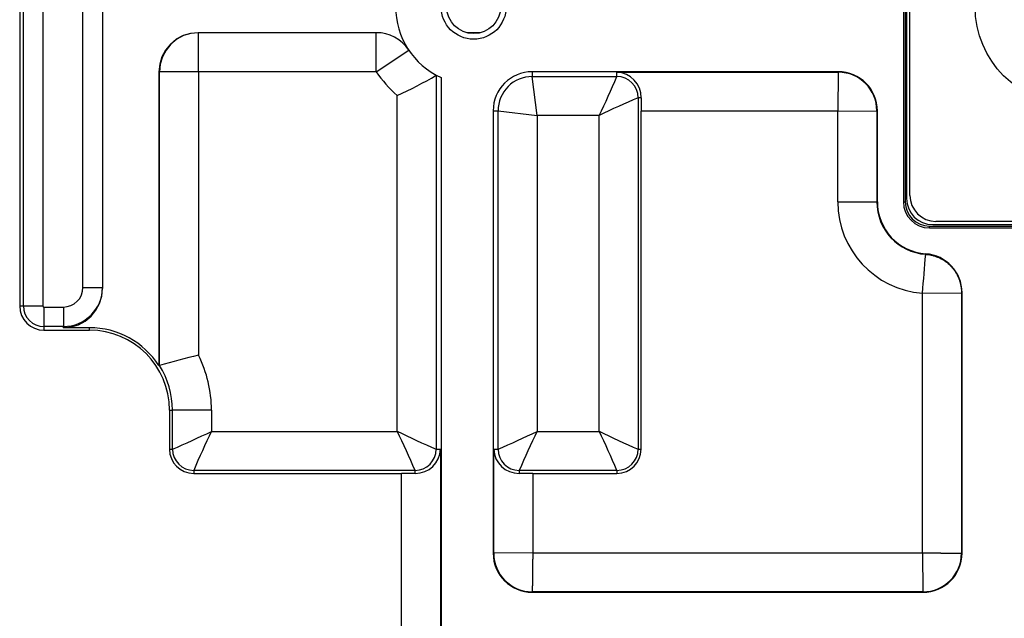
# Model space of a CAD drawing. Extents: x 154 to 1621, y 110 to 2385.
# Drawn here: x 1028 to 1104, y 1017 to 1063 of the extents above; entities that cross this region are included whole.
import ezdxf

# ---------------------------------------------------------------- set-up
doc = ezdxf.new("R2010")
doc.units = 0
doc.header["$LTSCALE"] = 8.333333
doc.layers.get('0').update_dxf_attribs({"linetype": 'CONTINUOUS'})
doc.layers.get('DEFPOINTS').update_dxf_attribs({"linetype": 'CONTINUOUS'})
doc.styles.add('SEACAD_SOLID_EDGE_ANSI', font='seans.ttf')
doc.dimstyles.new('AD', dxfattribs={"dimtxt": 23.333333, "dimasz": 18.666667, "dimexe": 11.666667, "dimexo": 11.666667, "dimgap": 5.833333, "dimtad": 1, "dimsah": 1, "dimcen": 11.666667, "dimazin": 3, "dimtfac": 0.6, "dimtmove": 0, "dimatfit": 3})

# ---------------------------------------------------------------- blocks, each defined once
blk = doc.blocks.new('_SE_FILLED')
at = {"color": 0}
blk.add_line((0, 0), (-1, 0), dxfattribs=at)
blk.add_solid([(0, 0), (-1, -0.1665), (-1, 0.1665), (0, 0)], dxfattribs=at)
blk = doc.blocks.new('DMBLK20')
at = {"color": 0, "linetype": 'CONTINUOUS'}
for p, q in [((1121.77, 1265.629), (1121.77, 1195.426)), ((1108.77, 1058.629), (1108.77, 1218.759)), ((1090.103, 1207.093), (1036.37, 1207.093)), ((1121.77, 1207.093), (1108.77, 1207.093)), ((1140.437, 1207.093), (1159.103, 1207.093))]:
    blk.add_line(p, q, dxfattribs=at)
at = {"layer": 'DEFPOINTS', "color": 0, "linetype": 'CONTINUOUS'}
for p in [(1121.77, 1277.295), (1121.77, 1207.093), (1108.77, 1046.962)]:
    blk.add_point(p, dxfattribs=at)
at = {"color": 0, "linetype": 'CONTINUOUS', "xscale": 18.66666666666667, "yscale": 18.66666666666667, "zscale": 18.66666666666667}
blk.add_blockref('_SE_FILLED', (1108.77, 1207.093), dxfattribs=at)
at = {"color": 0, "linetype": 'CONTINUOUS', "xscale": 18.66666666666667, "yscale": 18.66666666666667, "zscale": 18.66666666666667, "rotation": 180}
blk.add_blockref('_SE_FILLED', (1121.77, 1207.093), dxfattribs=at)
at = {"color": 0, "linetype": 'CONTINUOUS', "style": 'SEACAD_SOLID_EDGE_ANSI'}
blk.add_text('13', height=23.3333, dxfattribs=at).set_placement((1037.448, 1213.191))

msp = doc.modelspace()

# ---------------------------------------------------------------- linework, layer by layer
at = {"color": 7, "linetype": 'CONTINUOUS'}
for p, q in [((1027.91, 1098.712), (1027.91, 1040.712)), ((1028.191, 1040.712), (1028.191, 1098.712)), ((1029.69, 1098.712), (1029.69, 1040.712)), ((1032.77, 1042.133), (1032.77, 1097.291)), ((1034.27, 1097.378), (1034.27, 1042.046)), ((1095.77, 1078.712), (1095.77, 1048.712)), ((1095.91, 1078.712), (1095.91, 1048.712)), ((1096.02, 1078.462), (1096.02, 1048.962)), ((1096.27, 1049.212), (1096.27, 1078.212)), ((1055.287, 1061.712), (1041.604, 1061.712)), ((1041.639, 1058.712), (1041.639, 1061.712)), ((1055.287, 1058.712), (1055.287, 1061.712)), ((1063.292, 1061.712), (1062.248, 1061.712)), ((1055.287, 1058.712), (1057.781, 1060.379)), ((1038.602, 1058.712), (1038.602, 1036.127)), ((1038.64, 1058.712), (1038.602, 1058.712)), ((1038.64, 1036.138), (1038.64, 1058.712)), ((1041.639, 1058.712), (1038.64, 1058.712)), ((1055.287, 1058.712), (1041.639, 1058.712)), ((1041.639, 1058.712), (1041.639, 1036.924)), ((1090.77, 1058.712), (1067.27, 1058.712)), ((1067.27, 1058.712), (1067.27, 1058.342)), ((1073.77, 1058.673), (1090.77, 1058.673)), ((1073.77, 1058.342), (1073.77, 1058.673)), ((1090.77, 1058.673), (1090.733, 1055.675)), ((1090.77, 1058.712), (1090.77, 1058.673)), ((1059.903, 1058.441), (1059.9, 1058.441)), ((1059.9, 1058.441), (1059.9, 1029.712)), ((1060.27, 1058.258), (1060.27, 934.712)), ((1067.27, 1058.342), (1073.77, 1058.342)), ((1067.639, 1055.343), (1067.27, 1058.342)), ((1056.902, 1031.08), (1056.902, 1056.888)), ((1075.637, 1056.712), (1075.4, 1056.712)), ((1075.4, 1056.712), (1075.4, 1029.712)), ((1064.27, 1055.712), (1064.27, 1021.712)), ((1064.27, 1055.712), (1064.64, 1055.712)), ((1064.64, 1029.712), (1064.64, 1055.712)), ((1064.64, 1055.712), (1067.639, 1055.343)), ((1075.63, 1029.712), (1075.63, 1055.675)), ((1090.733, 1055.675), (1075.63, 1055.675)), ((1090.733, 1055.675), (1093.731, 1055.712)), ((1090.733, 1048.712), (1090.733, 1055.675)), ((1093.77, 1055.712), (1093.731, 1055.712)), ((1093.731, 1055.712), (1093.731, 1048.712)), ((1093.77, 1048.712), (1093.77, 1055.712)), ((1072.402, 1055.343), (1067.639, 1055.343)), ((1067.639, 1055.343), (1067.639, 1031.08)), ((1072.402, 1031.08), (1072.402, 1055.343)), ((1090.733, 1048.712), (1093.731, 1048.712)), ((1093.77, 1048.712), (1093.731, 1048.712)), ((1095.77, 1048.712), (1095.91, 1048.712)), ((1119.27, 1047.212), (1098.27, 1047.212)), ((1097.77, 1046.712), (1097.77, 1046.852)), ((1097.77, 1046.852), (1119.77, 1046.852)), ((1097.77, 1046.712), (1119.77, 1046.712)), ((1098.02, 1046.962), (1119.52, 1046.962)), ((1097.484, 1044.722), (1097.482, 1044.684)), ((1032.77, 1042.133), (1034.27, 1042.133)), ((1097.233, 1041.696), (1100.231, 1041.73)), ((1097.233, 1021.749), (1097.233, 1041.696)), ((1100.27, 1041.73), (1100.231, 1041.73)), ((1100.231, 1041.73), (1100.231, 1021.712)), ((1100.27, 1021.712), (1100.27, 1041.73)), ((1027.91, 1040.712), (1028.191, 1040.712)), ((1028.191, 1040.712), (1029.69, 1040.712)), ((1029.77, 1040.632), (1031.27, 1040.632)), ((1029.77, 1040.632), (1029.77, 1039.133)), ((1031.27, 1040.632), (1031.27, 1039.133)), ((1029.77, 1039.133), (1029.77, 1038.852)), ((1031.27, 1039.133), (1029.77, 1039.133)), ((1031.27, 1039.044), (1031.27, 1039.133)), ((1033.27, 1039.044), (1031.27, 1039.044)), ((1033.27, 1038.852), (1033.27, 1039.044)), ((1029.77, 1038.852), (1033.27, 1038.852)), ((1038.602, 1036.127), (1038.64, 1036.138)), ((1039.41, 1032.712), (1039.41, 1029.712)), ((1039.41, 1032.712), (1039.64, 1032.712)), ((1039.64, 1029.712), (1039.64, 1032.712)), ((1042.639, 1032.712), (1039.64, 1032.712)), ((1042.639, 1032.712), (1042.639, 1031.08)), ((1042.639, 1031.08), (1056.902, 1031.08)), ((1067.639, 1031.08), (1072.402, 1031.08)), ((1039.41, 1029.712), (1039.64, 1029.712)), ((1059.9, 1029.712), (1060.231, 1029.712)), ((1060.231, 1029.712), (1060.231, 910.673)), ((1064.309, 1029.712), (1064.64, 1029.712)), ((1064.309, 1021.712), (1064.309, 1029.712)), ((1075.4, 1029.712), (1075.63, 1029.712)), ((1041.27, 1028.082), (1041.27, 1027.852)), ((1058.27, 1028.082), (1041.27, 1028.082)), ((1041.27, 1027.852), (1057.233, 1027.852)), ((1057.233, 907.675), (1057.233, 1027.852)), ((1058.27, 1027.845), (1058.27, 1028.082)), ((1066.27, 1028.082), (1066.27, 1027.845)), ((1073.77, 1028.082), (1066.27, 1028.082)), ((1067.307, 1027.852), (1073.77, 1027.852)), ((1067.307, 1027.852), (1067.307, 1021.749)), ((1073.77, 1028.082), (1073.77, 1027.852)), ((1064.27, 1021.712), (1064.309, 1021.712)), ((1067.307, 1021.749), (1064.309, 1021.712)), ((1067.307, 1021.749), (1097.233, 1021.749)), ((1097.233, 1021.749), (1097.27, 1018.751)), ((1100.27, 1021.712), (1100.231, 1021.712)), ((1067.27, 1018.712), (1067.27, 1018.751)), ((1097.27, 1018.751), (1067.27, 1018.751)), ((1067.27, 1018.712), (1097.27, 1018.712)), ((1097.27, 1018.712), (1097.27, 1018.751))]:
    msp.add_line(p, q, dxfattribs=at)
for points in [[(1041.604, 1061.712), (1041.018, 1061.654), (1040.455, 1061.484), (1039.936, 1061.206), (1039.481, 1060.833), (1039.108, 1060.379), (1038.83, 1059.86), (1038.659, 1059.297), (1038.602, 1058.712)], [(1041.639, 1061.712), (1041.054, 1061.654), (1040.491, 1061.484), (1039.973, 1061.206), (1039.518, 1060.833), (1039.146, 1060.379), (1038.869, 1059.86), (1038.698, 1059.297), (1038.64, 1058.712)], [(1075.637, 1056.712), (1075.632, 1056.202), (1075.63, 1055.675)], [(1097.482, 1044.684), (1097.543, 1044.679), (1097.604, 1044.672), (1097.666, 1044.665), (1097.727, 1044.656), (1097.787, 1044.646), (1097.848, 1044.634), (1097.908, 1044.622), (1097.968, 1044.608), (1098.028, 1044.592), (1098.088, 1044.576), (1098.147, 1044.558), (1098.205, 1044.54), (1098.264, 1044.519), (1098.322, 1044.498), (1098.379, 1044.476), (1098.436, 1044.452), (1098.492, 1044.427), (1098.548, 1044.401), (1098.604, 1044.374), (1098.658, 1044.346), (1098.713, 1044.316), (1098.766, 1044.286), (1098.819, 1044.254), (1098.871, 1044.221), (1098.923, 1044.187), (1098.973, 1044.152), (1099.024, 1044.116), (1099.073, 1044.079), (1099.121, 1044.041), (1099.169, 1044.002), (1099.216, 1043.962), (1099.262, 1043.921), (1099.307, 1043.879), (1099.352, 1043.836), (1099.395, 1043.792), (1099.438, 1043.748), (1099.479, 1043.702), (1099.52, 1043.656), (1099.559, 1043.608), (1099.598, 1043.56), (1099.635, 1043.511), (1099.672, 1043.462), (1099.708, 1043.411), (1099.742, 1043.36), (1099.775, 1043.308), (1099.808, 1043.256), (1099.839, 1043.203), (1099.869, 1043.149), (1099.898, 1043.095), (1099.926, 1043.04), (1099.953, 1042.984), (1099.978, 1042.928), (1100.003, 1042.871), (1100.026, 1042.814), (1100.048, 1042.756), (1100.069, 1042.698), (1100.088, 1042.64), (1100.106, 1042.581), (1100.123, 1042.522), (1100.139, 1042.462), (1100.154, 1042.402), (1100.167, 1042.342), (1100.179, 1042.282), (1100.19, 1042.221), (1100.2, 1042.16), (1100.208, 1042.099), (1100.215, 1042.038), (1100.221, 1041.976), (1100.226, 1041.915), (1100.229, 1041.853), (1100.231, 1041.792), (1100.231, 1041.73)], [(1031.27, 1040.632), (1031.563, 1040.661), (1031.844, 1040.746), (1032.103, 1040.885), (1032.331, 1041.072), (1032.517, 1041.299), (1032.656, 1041.558), (1032.741, 1041.84), (1032.77, 1042.133)], [(1031.27, 1039.044), (1031.855, 1039.101), (1032.418, 1039.272), (1032.937, 1039.55), (1033.391, 1039.923), (1033.764, 1040.378), (1034.042, 1040.897), (1034.212, 1041.46), (1034.27, 1042.046)], [(1058.27, 1027.845), (1057.76, 1027.85), (1057.233, 1027.852)], [(1067.307, 1027.852), (1066.78, 1027.85), (1066.27, 1027.845)], [(1067.307, 1021.749), (1067.306, 1021.724), (1067.306, 1021.699), (1067.306, 1021.674), (1067.306, 1021.649), (1067.305, 1021.624), (1067.305, 1021.598), (1067.305, 1021.573), (1067.304, 1021.548), (1067.304, 1021.523), (1067.304, 1021.499), (1067.303, 1021.474), (1067.303, 1021.449), (1067.303, 1021.424), (1067.303, 1021.399), (1067.302, 1021.374), (1067.302, 1021.349), (1067.302, 1021.324), (1067.301, 1021.3), (1067.301, 1021.275), (1067.301, 1021.25), (1067.3, 1021.225), (1067.3, 1021.201), (1067.3, 1021.176), (1067.3, 1021.152), (1067.299, 1021.127), (1067.299, 1021.103), (1067.299, 1021.078), (1067.298, 1021.054), (1067.298, 1021.029), (1067.298, 1021.005), (1067.297, 1020.981), (1067.297, 1020.957), (1067.297, 1020.933), (1067.297, 1020.908), (1067.296, 1020.884), (1067.296, 1020.861), (1067.296, 1020.837), (1067.295, 1020.813), (1067.295, 1020.789), (1067.295, 1020.765), (1067.295, 1020.742), (1067.294, 1020.718), (1067.294, 1020.695), (1067.294, 1020.671), (1067.293, 1020.648), (1067.293, 1020.625), (1067.293, 1020.601), (1067.293, 1020.578), (1067.292, 1020.555), (1067.292, 1020.532), (1067.292, 1020.51), (1067.291, 1020.487), (1067.291, 1020.464), (1067.291, 1020.442), (1067.291, 1020.419), (1067.29, 1020.397), (1067.29, 1020.374), (1067.29, 1020.352), (1067.29, 1020.33), (1067.289, 1020.308), (1067.289, 1020.286), (1067.289, 1020.264), (1067.288, 1020.243), (1067.288, 1020.221), (1067.288, 1020.199), (1067.288, 1020.178), (1067.287, 1020.157), (1067.287, 1020.136), (1067.287, 1020.115), (1067.287, 1020.094), (1067.286, 1020.073), (1067.286, 1020.052), (1067.286, 1020.031), (1067.286, 1020.011), (1067.285, 1019.991), (1067.285, 1019.97), (1067.285, 1019.95), (1067.285, 1019.93), (1067.284, 1019.91), (1067.284, 1019.891), (1067.284, 1019.871), (1067.284, 1019.852), (1067.283, 1019.832), (1067.283, 1019.813), (1067.283, 1019.794), (1067.283, 1019.775), (1067.282, 1019.756), (1067.282, 1019.738), (1067.282, 1019.719), (1067.282, 1019.701), (1067.281, 1019.683), (1067.281, 1019.665), (1067.281, 1019.647), (1067.281, 1019.629), (1067.281, 1019.611), (1067.28, 1019.594), (1067.28, 1019.576), (1067.28, 1019.559), (1067.28, 1019.542), (1067.28, 1019.525), (1067.279, 1019.508), (1067.279, 1019.492), (1067.279, 1019.476), (1067.279, 1019.459), (1067.279, 1019.443), (1067.278, 1019.427), (1067.278, 1019.411), (1067.278, 1019.396), (1067.278, 1019.38), (1067.278, 1019.365), (1067.277, 1019.35), (1067.277, 1019.335), (1067.277, 1019.32), (1067.277, 1019.306), (1067.277, 1019.291), (1067.276, 1019.277), (1067.276, 1019.263), (1067.276, 1019.249), (1067.276, 1019.235), (1067.276, 1019.222), (1067.276, 1019.208), (1067.275, 1019.195), (1067.275, 1019.182), (1067.275, 1019.169), (1067.275, 1019.156), (1067.275, 1019.144), (1067.275, 1019.131), (1067.275, 1019.119), (1067.274, 1019.107), (1067.274, 1019.096), (1067.274, 1019.084), (1067.274, 1019.073), (1067.274, 1019.061), (1067.274, 1019.05), (1067.274, 1019.039), (1067.273, 1019.029), (1067.273, 1019.018), (1067.273, 1019.008), (1067.273, 1018.998), (1067.273, 1018.988), (1067.273, 1018.978), (1067.273, 1018.969), (1067.273, 1018.96), (1067.273, 1018.95), (1067.272, 1018.941), (1067.272, 1018.933), (1067.272, 1018.924), (1067.272, 1018.916), (1067.272, 1018.908), (1067.272, 1018.9), (1067.272, 1018.892), (1067.272, 1018.884), (1067.272, 1018.877), (1067.272, 1018.87), (1067.271, 1018.863), (1067.271, 1018.856), (1067.271, 1018.85), (1067.271, 1018.843), (1067.271, 1018.837), (1067.271, 1018.831), (1067.271, 1018.826), (1067.271, 1018.82), (1067.271, 1018.815), (1067.271, 1018.81), (1067.271, 1018.805), (1067.271, 1018.8), (1067.271, 1018.796), (1067.271, 1018.791), (1067.27, 1018.787), (1067.27, 1018.783), (1067.27, 1018.78), (1067.27, 1018.776), (1067.27, 1018.773), (1067.27, 1018.77), (1067.27, 1018.767), (1067.27, 1018.764), (1067.27, 1018.762), (1067.27, 1018.76), (1067.27, 1018.758), (1067.27, 1018.756), (1067.27, 1018.755), (1067.27, 1018.753), (1067.27, 1018.752), (1067.27, 1018.751)], [(1097.233, 1021.749), (1097.258, 1021.748), (1097.283, 1021.748), (1097.308, 1021.748), (1097.333, 1021.747), (1097.358, 1021.747), (1097.384, 1021.747), (1097.409, 1021.747), (1097.434, 1021.746), (1097.459, 1021.746), (1097.483, 1021.746), (1097.508, 1021.745), (1097.533, 1021.745), (1097.558, 1021.745), (1097.583, 1021.744), (1097.608, 1021.744), (1097.633, 1021.744), (1097.658, 1021.744), (1097.682, 1021.743), (1097.707, 1021.743), (1097.732, 1021.743), (1097.757, 1021.742), (1097.781, 1021.742), (1097.806, 1021.742), (1097.83, 1021.741), (1097.855, 1021.741), (1097.879, 1021.741), (1097.904, 1021.741), (1097.928, 1021.74), (1097.953, 1021.74), (1097.977, 1021.74), (1098.001, 1021.739), (1098.025, 1021.739), (1098.049, 1021.739), (1098.074, 1021.739), (1098.098, 1021.738), (1098.121, 1021.738), (1098.145, 1021.738), (1098.169, 1021.737), (1098.193, 1021.737), (1098.217, 1021.737), (1098.24, 1021.737), (1098.264, 1021.736), (1098.287, 1021.736), (1098.311, 1021.736), (1098.334, 1021.735), (1098.357, 1021.735), (1098.381, 1021.735), (1098.404, 1021.735), (1098.427, 1021.734), (1098.45, 1021.734), (1098.472, 1021.734), (1098.495, 1021.733), (1098.518, 1021.733), (1098.54, 1021.733), (1098.563, 1021.733), (1098.585, 1021.732), (1098.608, 1021.732), (1098.63, 1021.732), (1098.652, 1021.731), (1098.674, 1021.731), (1098.696, 1021.731), (1098.718, 1021.731), (1098.739, 1021.73), (1098.761, 1021.73), (1098.783, 1021.73), (1098.804, 1021.73), (1098.825, 1021.729), (1098.846, 1021.729), (1098.867, 1021.729), (1098.888, 1021.729), (1098.909, 1021.728), (1098.93, 1021.728), (1098.951, 1021.728), (1098.971, 1021.727), (1098.991, 1021.727), (1099.012, 1021.727), (1099.032, 1021.727), (1099.052, 1021.726), (1099.071, 1021.726), (1099.091, 1021.726), (1099.111, 1021.726), (1099.13, 1021.725), (1099.15, 1021.725), (1099.169, 1021.725), (1099.188, 1021.725), (1099.207, 1021.725), (1099.226, 1021.724), (1099.244, 1021.724), (1099.263, 1021.724), (1099.281, 1021.724), (1099.299, 1021.723), (1099.317, 1021.723), (1099.335, 1021.723), (1099.353, 1021.723), (1099.371, 1021.723), (1099.388, 1021.722), (1099.406, 1021.722), (1099.423, 1021.722), (1099.44, 1021.722), (1099.457, 1021.721), (1099.473, 1021.721), (1099.49, 1021.721), (1099.506, 1021.721), (1099.523, 1021.721), (1099.539, 1021.72), (1099.555, 1021.72), (1099.571, 1021.72), (1099.586, 1021.72), (1099.602, 1021.72), (1099.617, 1021.72), (1099.632, 1021.719), (1099.647, 1021.719), (1099.662, 1021.719), (1099.676, 1021.719), (1099.691, 1021.719), (1099.705, 1021.718), (1099.719, 1021.718), (1099.733, 1021.718), (1099.747, 1021.718), (1099.76, 1021.718), (1099.774, 1021.718), (1099.787, 1021.717), (1099.8, 1021.717), (1099.813, 1021.717), (1099.826, 1021.717), (1099.838, 1021.717), (1099.851, 1021.717), (1099.863, 1021.717), (1099.875, 1021.716), (1099.886, 1021.716), (1099.898, 1021.716), (1099.909, 1021.716), (1099.921, 1021.716), (1099.932, 1021.716), (1099.943, 1021.716), (1099.953, 1021.715), (1099.964, 1021.715), (1099.974, 1021.715), (1099.984, 1021.715), (1099.994, 1021.715), (1100.004, 1021.715), (1100.013, 1021.715), (1100.022, 1021.715), (1100.032, 1021.714), (1100.041, 1021.714), (1100.049, 1021.714), (1100.058, 1021.714), (1100.066, 1021.714), (1100.074, 1021.714), (1100.082, 1021.714), (1100.09, 1021.714), (1100.098, 1021.714), (1100.105, 1021.714), (1100.112, 1021.713), (1100.119, 1021.713), (1100.126, 1021.713), (1100.132, 1021.713), (1100.139, 1021.713), (1100.145, 1021.713), (1100.151, 1021.713), (1100.156, 1021.713), (1100.162, 1021.713), (1100.167, 1021.713), (1100.172, 1021.713), (1100.177, 1021.713), (1100.182, 1021.713), (1100.186, 1021.713), (1100.191, 1021.712), (1100.195, 1021.712), (1100.199, 1021.712), (1100.202, 1021.712), (1100.206, 1021.712), (1100.209, 1021.712), (1100.212, 1021.712), (1100.215, 1021.712), (1100.218, 1021.712), (1100.22, 1021.712), (1100.222, 1021.712), (1100.224, 1021.712), (1100.226, 1021.712), (1100.227, 1021.712), (1100.229, 1021.712), (1100.23, 1021.712), (1100.231, 1021.712)]]:
    msp.add_lwpolyline(points, dxfattribs=at)
for centre, radius in [((1108.77, 1063.712), 7.5), ((1062.77, 1063.712), 2.5), ((1062.77, 1063.712), 2.067)]:
    msp.add_circle(centre, radius, dxfattribs=at)
for centre, radius, start, end in [((1062.77, 1063.712), 6, 114.62432, 245.37568), ((1055.287, 1058.712), 3, 33.74899, 90), ((1062.77, 1063.712), 9, 213.74899, 229.30327), ((1067.27, 1055.712), 3, 90, 180), ((1073.692, 1056.73), 1.945, 359.45779, 87.70953), ((1090.77, 1055.712), 3, 0, 90), ((1090.77, 1055.712), 2.961, 0.00135, 89.99865), ((1043.559, 1086.324), 32.319, 294.38266, 300.37106), ((1067.27, 1055.712), 2.629, 89.9934, 180.0066), ((1016.684, 1082.587), 62.021, 333.94347, 336.98848), ((1073.768, 1056.71), 1.632, 0.06966, 89.93034), ((1101.204, 996.209), 65.776, 113.09846, 115.96959), ((1097.77, 1048.712), 7.037, 180, 265.62534), ((1097.77, 1048.712), 4.039, 180, 265.90396), ((1097.77, 1048.712), 4, 180, 265.90396), ((1097.77, 1048.712), 2, 180, 270), ((1097.77, 1048.712), 1.86, 180, 270), ((1098.02, 1048.962), 2, 180, 270), ((1098.27, 1049.212), 2, 180, 270), ((-830.273, 1203.362), 1934.274, 355.20565, 355.294463), ((1097.27, 1041.73), 3, 0, 85.90396), ((1031.27, 1042.133), 3, 270, 0), ((1029.77, 1040.712), 1.86, 180, 270), ((1029.77, 1040.712), 1.579, 180, 270), ((1029.77, 1040.712), 0.08, 180, 270), ((1033.27, 1032.712), 6.332, 32.6411, 90), ((1033.27, 1032.712), 6.14, 0, 90), ((1055.682, 977.175), 61.377, 103.22665, 106.12014), ((1033.27, 1032.712), 9.368, 0, 26.71429), ((1033.27, 1032.712), 6.37, 0, 32.53936), ((1015.391, 1086.807), 62.032, 293.01179, 296.05626), ((1101.773, 1002.278), 65.776, 154.03041, 156.90154), ((1085.704, 1090.215), 65.776, 244.03041, 246.90154), ((1001.175, 1003.833), 62.032, 23.01179, 26.05626), ((1040.391, 1086.807), 62.032, 293.01179, 296.05626), ((1126.773, 1002.278), 65.776, 154.03041, 156.90154), ((1099.645, 1086.798), 62.021, 243.94347, 246.98848), ((1016.675, 1003.833), 62.032, 23.01179, 26.05626), ((1041.27, 1029.712), 1.86, 180, 270), ((1041.272, 1029.714), 1.632, 180.06966, 269.93034), ((1058.288, 1029.79), 1.945, 269.45779, 357.70953), ((1058.268, 1029.714), 1.632, 270.06966, 359.93034), ((1066.252, 1029.79), 1.945, 182.29047, 270.54221), ((1066.272, 1029.714), 1.632, 180.06966, 269.93034), ((1073.77, 1029.712), 1.86, 270, 0), ((1073.768, 1029.714), 1.632, 270.06966, 359.93034), ((1067.27, 1021.712), 3, 180, 270), ((1067.27, 1021.712), 2.961, 180.00135, 269.99865), ((1097.27, 1021.712), 3, 270, 0), ((1097.27, 1021.712), 2.961, 270.00135, 359.99865)]:
    msp.add_arc(centre, radius, start, end, dxfattribs=at)

# ---------------------------------------------------------------- dimensions: what is measured, and where the dimension line sits
dim = msp.add_linear_dim(base=(1121.77, 1207.093), p1=(1108.77, 1046.962), p2=(1121.77, 1277.295), text='\\A1;<>', dimstyle='AD', dxfattribs=at)
dim.commit()
dim.dimension.update_dxf_attribs({"geometry": 'DMBLK20', "text_midpoint": (1053.904, 1207.093), "dimtype": 160})

doc.saveas('drawing.dxf')
